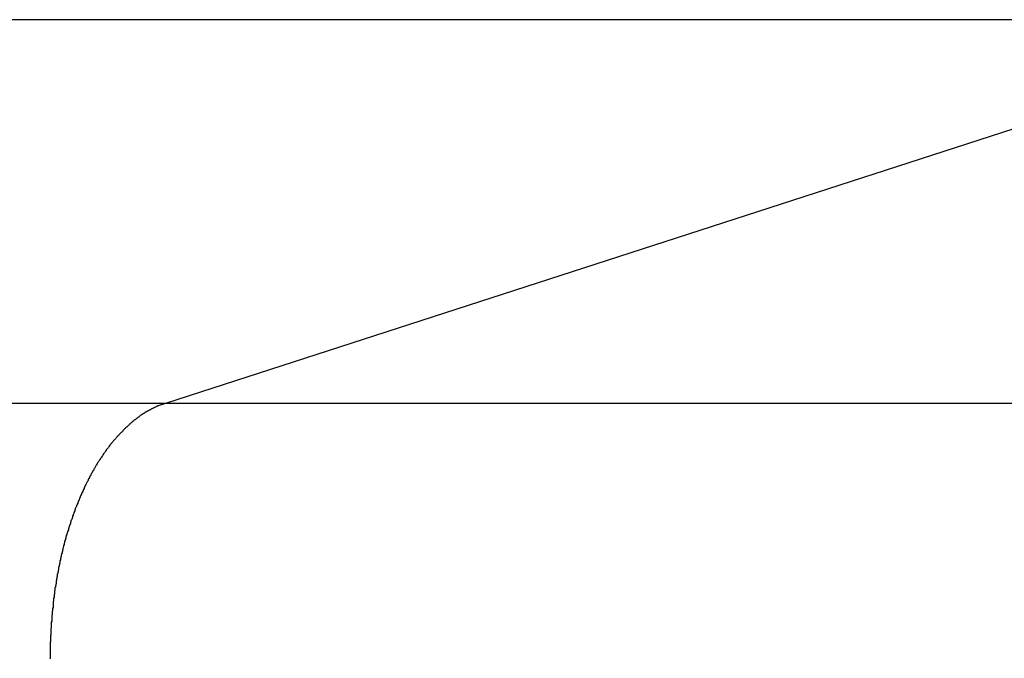
# Model space of a CAD drawing. Extents: x -47.1 to 47.1, y -52.6 to 12.5.
# Drawn here: x -18 to -17.3, y -13.9 to -13.5 of the extents above; entities that cross this region are included whole.
import ezdxf

# ---------------------------------------------------------------- set-up
doc = ezdxf.new("R2010")
doc.units = 0
doc.layers.get('0').update_dxf_attribs({"linetype": 'CONTINUOUS'})

msp = doc.modelspace()

# ---------------------------------------------------------------- linework, layer by layer
at = {"color": 0}
for points in [[(-17.0765, -13.4719), (-23.6032, -13.4719)], [(-17.0765, -13.4719), (-23.6032, -13.4719)], [(-17.0765, -13.4719), (-23.6032, -13.4719)], [(-17.0765, -13.4719), (-23.6032, -13.4719)], [(-17.0765, -13.4719), (-23.6032, -13.4719)], [(-17.0765, -13.4719), (-23.6032, -13.4719)], [(-17.0765, -13.4719), (-23.6032, -13.4719)], [(-17.0765, -13.4719), (-23.6032, -13.4719)], [(-17.0765, -13.4719), (-23.6032, -13.4719)], [(-17.0765, -13.4719), (-23.6032, -13.4719)], [(-17.0765, -13.4719), (-23.6032, -13.4719)], [(-17.0765, -13.4719), (-23.6032, -13.4719)], [(-17.0765, -13.4719), (-23.6032, -13.4719)], [(-17.0765, -13.4719), (-23.6032, -13.4719)], [(-17.0765, -13.4719), (-23.6032, -13.4719)], [(-17.0765, -13.4719), (-23.6032, -13.4719)], [(-17.0765, -13.4719), (-23.6032, -13.4719)], [(-17.0765, -13.4719), (-23.6032, -13.4719)], [(-17.0765, -13.4719), (-23.6032, -13.4719)], [(-17.0765, -13.4719), (-23.6032, -13.4719)], [(-17.0765, -13.4719), (-23.6032, -13.4719)], [(-17.0765, -13.4719), (-17.8624, -13.7264)], [(-17.0765, -13.4719), (-17.8624, -13.7264)], [(-17.0765, -13.4719), (-17.8624, -13.7264)], [(-17.0765, -13.4719), (-17.8624, -13.7264)], [(-17.0765, -13.4719), (-17.8624, -13.7264)], [(-17.0765, -13.4719), (-17.8624, -13.7264)], [(-17.0765, -13.4719), (-17.8624, -13.7264)], [(-17.0765, -13.4719), (-17.8624, -13.7264)], [(-17.0765, -13.4719), (-17.8624, -13.7264)], [(-17.0765, -13.4719), (-17.8624, -13.7264)], [(-17.0765, -13.4719), (-17.8624, -13.7264)], [(-17.0765, -13.4719), (-17.8624, -13.7264)], [(-17.0765, -13.4719), (-17.8624, -13.7264)], [(-17.0765, -13.4719), (-17.8624, -13.7264)], [(-17.0765, -13.4719), (-17.8624, -13.7264)], [(-17.0765, -13.4719), (-17.8624, -13.7264)], [(-17.0765, -13.4719), (-17.8624, -13.7264)], [(-17.0765, -13.4719), (-17.8624, -13.7264)], [(-17.0765, -13.4719), (-17.8624, -13.7264)], [(-17.0765, -13.4719), (-17.8624, -13.7264)], [(-17.0765, -13.4719), (-17.8624, -13.7264)], [(-17.8624, -13.7264), (-23.6032, -13.7264)], [(-17.8624, -13.7264), (-23.6032, -13.7264)], [(-17.8624, -13.7264), (-23.6032, -13.7264)], [(-17.8624, -13.7264), (-23.6032, -13.7264)], [(-17.8624, -13.7264), (-23.6032, -13.7264)], [(-17.8624, -13.7264), (-23.6032, -13.7264)], [(-17.8624, -13.7264), (-23.6032, -13.7264)], [(-17.8624, -13.7264), (-23.6032, -13.7264)], [(-17.8624, -13.7264), (-23.6032, -13.7264)], [(-17.8624, -13.7264), (-23.6032, -13.7264)], [(-17.8624, -13.7264), (-23.6032, -13.7264)], [(-17.8624, -13.7264), (-23.6032, -13.7264)], [(-17.8624, -13.7264), (-23.6032, -13.7264)], [(-17.8624, -13.7264), (-23.6032, -13.7264)], [(-17.8624, -13.7264), (-23.6032, -13.7264)], [(-17.8624, -13.7264), (-23.6032, -13.7264)], [(-17.8624, -13.7264), (-23.6032, -13.7264)], [(-17.8624, -13.7264), (-23.6032, -13.7264)], [(-17.8624, -13.7264), (-23.6032, -13.7264)], [(-17.8624, -13.7264), (-23.6032, -13.7264)], [(-17.8624, -13.7264), (-23.6032, -13.7264)], [(-17.8624, -13.7264), (-17.8671, -13.7281), (-17.8671, -13.7281), (-17.8674, -13.7281), (-17.8677, -13.7283), (-17.868, -13.7283), (-17.8683, -13.7286), (-17.8686, -13.7286), (-17.8689, -13.7289), (-17.8692, -13.7289), (-17.8695, -13.7292), (-17.8698, -13.7292), (-17.8701, -13.7295), (-17.8704, -13.7295), (-17.8707, -13.7298), (-17.871, -13.7298), (-17.8713, -13.7301), (-17.8716, -13.7301), (-17.8719, -13.7304), (-17.8719, -13.7304), (-17.8721, -13.7304), (-17.8724, -13.7307), (-17.8727, -13.7307), (-17.873, -13.731), (-17.8733, -13.731), (-17.8736, -13.7313), (-17.8739, -13.7313), (-17.8742, -13.7316), (-17.8745, -13.7316), (-17.8748, -13.7319), (-17.8751, -13.7319), (-17.8754, -13.7322), (-17.8757, -13.7322), (-17.876, -13.7325), (-17.8763, -13.7328), (-17.8766, -13.7331), (-17.8766, -13.7331), (-17.8768, -13.7331), (-17.8771, -13.7334), (-17.8774, -13.7334), (-17.8777, -13.7337), (-17.878, -13.7337), (-17.8783, -13.734), (-17.8786, -13.7343), (-17.8789, -13.7346), (-17.8792, -13.7346), (-17.8795, -13.7349), (-17.8798, -13.7352), (-17.8801, -13.7355), (-17.8804, -13.7355), (-17.8807, -13.7358), (-17.881, -13.7361), (-17.8813, -13.7364), (-17.8813, -13.7364), (-17.8815, -13.7364), (-17.8818, -13.7367), (-17.8821, -13.737), (-17.8824, -13.7373), (-17.8827, -13.7373), (-17.883, -13.7376), (-17.8833, -13.7379), (-17.8836, -13.7382), (-17.8839, -13.7382), (-17.8842, -13.7385), (-17.8845, -13.7388), (-17.8848, -13.7391), (-17.8851, -13.7393), (-17.8854, -13.7396), (-17.8857, -13.7399), (-17.886, -13.7402), (-17.886, -13.7402), (-17.8861, -13.7402), (-17.8864, -13.7405), (-17.8867, -13.7408), (-17.887, -13.7411), (-17.8873, -13.7414), (-17.8876, -13.7417), (-17.8879, -13.742), (-17.8882, -13.7423), (-17.8885, -13.7424), (-17.8888, -13.7427), (-17.8891, -13.743), (-17.8894, -13.7433), (-17.8897, -13.7436), (-17.89, -13.7439), (-17.8903, -13.7442), (-17.8906, -13.7445), (-17.8906, -13.7445), (-17.8907, -13.7447), (-17.891, -13.745), (-17.8913, -13.7453), (-17.8916, -13.7456), (-17.8919, -13.7459), (-17.8922, -13.7462), (-17.8925, -13.7465), (-17.8928, -13.7468), (-17.893, -13.7471), (-17.8933, -13.7474), (-17.8936, -13.7477), (-17.8939, -13.748), (-17.8942, -13.7483), (-17.8945, -13.7486), (-17.8948, -13.7489), (-17.8951, -13.7493), (-17.8951, -13.7493), (-17.8952, -13.7496), (-17.8955, -13.7499), (-17.8958, -13.7502), (-17.8961, -13.7505), (-17.8964, -13.7508), (-17.8967, -13.7511), (-17.897, -13.7514), (-17.8973, -13.7519), (-17.8975, -13.7522), (-17.8978, -13.7525), (-17.8981, -13.7528), (-17.8984, -13.7532), (-17.8987, -13.7535), (-17.899, -13.7538), (-17.8993, -13.7541), (-17.8996, -13.7547), (-17.8996, -13.7547), (-17.8996, -13.755), (-17.8999, -13.7553), (-17.9002, -13.7556), (-17.9005, -13.756), (-17.9008, -13.7563), (-17.9011, -13.7566), (-17.9014, -13.7569), (-17.9017, -13.7575), (-17.9017, -13.7578), (-17.902, -13.7581), (-17.9023, -13.7584), (-17.9026, -13.759), (-17.9029, -13.7593), (-17.9032, -13.7596), (-17.9035, -13.7599), (-17.9038, -13.7605), (-17.9038, -13.7605), (-17.9038, -13.7608), (-17.9041, -13.7611), (-17.9044, -13.7614), (-17.9047, -13.762), (-17.9049, -13.7623), (-17.9052, -13.7626), (-17.9055, -13.7629), (-17.9058, -13.7635), (-17.9058, -13.7638), (-17.9061, -13.7641), (-17.9064, -13.7644), (-17.9067, -13.765), (-17.907, -13.7653), (-17.9073, -13.7659), (-17.9076, -13.7662), (-17.9079, -13.7668), (-17.9079, -13.7668), (-17.9079, -13.7671), (-17.9082, -13.7674), (-17.9085, -13.7677), (-17.9088, -13.7683), (-17.9089, -13.7686), (-17.9092, -13.7692), (-17.9095, -13.7695), (-17.9098, -13.7701), (-17.9098, -13.7704), (-17.9101, -13.7709), (-17.9104, -13.7712), (-17.9107, -13.7718), (-17.9109, -13.7721), (-17.9112, -13.7727), (-17.9115, -13.773), (-17.9118, -13.7736), (-17.9118, -13.7736), (-17.9118, -13.7739), (-17.9121, -13.7744), (-17.9124, -13.7747), (-17.9127, -13.7753), (-17.9127, -13.7756), (-17.913, -13.7762), (-17.9133, -13.7765), (-17.9136, -13.7771), (-17.9136, -13.7774), (-17.9139, -13.778), (-17.9142, -13.7783), (-17.9145, -13.7789), (-17.9146, -13.7792), (-17.9149, -13.7798), (-17.9152, -13.7802), (-17.9155, -13.7808), (-17.9155, -13.7808), (-17.9155, -13.7811), (-17.9158, -13.7817), (-17.916, -13.782), (-17.9163, -13.7826), (-17.9163, -13.7829), (-17.9166, -13.7835), (-17.9169, -13.7839), (-17.9172, -13.7845), (-17.9172, -13.7848), (-17.9175, -13.7854), (-17.9178, -13.7857), (-17.9181, -13.7863), (-17.9181, -13.7866), (-17.9184, -13.7872), (-17.9187, -13.7878), (-17.919, -13.7884), (-17.919, -13.7884), (-17.919, -13.7887), (-17.9193, -13.7893), (-17.9193, -13.7896), (-17.9196, -13.7902), (-17.9196, -13.7905), (-17.9199, -13.7911), (-17.9202, -13.7917), (-17.9205, -13.7923), (-17.9205, -13.7926), (-17.9208, -13.7932), (-17.921, -13.7936), (-17.9213, -13.7942), (-17.9213, -13.7945), (-17.9216, -13.7951), (-17.9219, -13.7957), (-17.9222, -13.7963), (-17.9222, -13.7963), (-17.9222, -13.7966), (-17.9225, -13.7972), (-17.9225, -13.7976), (-17.9228, -13.7982), (-17.9228, -13.7985), (-17.9231, -13.7991), (-17.9233, -13.7997), (-17.9236, -13.8003), (-17.9236, -13.8006), (-17.9239, -13.8012), (-17.9239, -13.8018), (-17.9242, -13.8024), (-17.9242, -13.8027), (-17.9245, -13.8033), (-17.9248, -13.8039), (-17.9251, -13.8045), (-17.9251, -13.8045), (-17.9251, -13.8048), (-17.9254, -13.8054), (-17.9254, -13.806), (-17.9257, -13.8066), (-17.9257, -13.8069), (-17.926, -13.8075), (-17.9261, -13.8081), (-17.9264, -13.8087), (-17.9264, -13.809), (-17.9267, -13.8096), (-17.9267, -13.8102), (-17.927, -13.8108), (-17.927, -13.8112), (-17.9273, -13.8118), (-17.9275, -13.8124), (-17.9278, -13.813), (-17.9278, -13.813), (-17.9278, -13.8133), (-17.9281, -13.8139), (-17.9281, -13.8145), (-17.9284, -13.8151), (-17.9284, -13.8155), (-17.9287, -13.8161), (-17.9287, -13.8167), (-17.929, -13.8173), (-17.929, -13.8176), (-17.9293, -13.8182), (-17.9293, -13.8188), (-17.9296, -13.8194), (-17.9296, -13.82), (-17.9299, -13.8206), (-17.9299, -13.8212), (-17.9302, -13.8218), (-17.9302, -13.8218), (-17.9302, -13.8221), (-17.9303, -13.8227), (-17.9303, -13.8233), (-17.9306, -13.8239), (-17.9306, -13.8244), (-17.9309, -13.825), (-17.9309, -13.8256), (-17.9312, -13.8262), (-17.9312, -13.8265), (-17.9314, -13.8271), (-17.9314, -13.8277), (-17.9317, -13.8283), (-17.9317, -13.8289), (-17.932, -13.8295), (-17.932, -13.8301), (-17.9323, -13.8307), (-17.9323, -13.8307), (-17.9323, -13.831), (-17.9323, -13.8316), (-17.9323, -13.8322), (-17.9326, -13.8328), (-17.9326, -13.8333), (-17.9329, -13.8339), (-17.9329, -13.8345), (-17.9332, -13.8351), (-17.9332, -13.8355), (-17.9332, -13.8361), (-17.9332, -13.8367), (-17.9335, -13.8373), (-17.9335, -13.8379), (-17.9338, -13.8385), (-17.9338, -13.8391), (-17.9341, -13.8397), (-17.9341, -13.8397), (-17.9341, -13.84), (-17.9341, -13.8406), (-17.9341, -13.8412), (-17.9344, -13.8418), (-17.9344, -13.8424), (-17.9345, -13.843), (-17.9345, -13.8436), (-17.9348, -13.8442), (-17.9348, -13.8446), (-17.9348, -13.8452), (-17.9348, -13.8458), (-17.9351, -13.8464), (-17.9351, -13.847), (-17.9353, -13.8476), (-17.9353, -13.8482), (-17.9356, -13.8488), (-17.9356, -13.8488), (-17.9356, -13.8491), (-17.9356, -13.8497), (-17.9356, -13.8503), (-17.9359, -13.8509), (-17.9359, -13.8515), (-17.9359, -13.8521), (-17.9359, -13.8527), (-17.9362, -13.8533), (-17.9362, -13.8537), (-17.9362, -13.8543), (-17.9362, -13.8549), (-17.9365, -13.8555), (-17.9365, -13.8561), (-17.9365, -13.8567), (-17.9365, -13.8573), (-17.9368, -13.8579), (-17.9368, -13.8579), (-17.9368, -13.8582), (-17.9368, -13.8588), (-17.9368, -13.8594), (-17.9369, -13.86), (-17.9369, -13.8606), (-17.9369, -13.8612), (-17.9369, -13.8618), (-17.9372, -13.8624), (-17.9372, -13.8628), (-17.9372, -13.8634), (-17.9372, -13.864), (-17.9375, -13.8646), (-17.9375, -13.8652), (-17.9375, -13.8658), (-17.9375, -13.8664), (-17.9378, -13.867), (-17.9378, -13.867), (-17.9378, -13.8673), (-17.9378, -13.8679), (-17.9378, -13.8685), (-17.9378, -13.8691), (-17.9378, -13.8697), (-17.9378, -13.8703), (-17.9378, -13.8709), (-17.9381, -13.8715), (-17.9381, -13.8718), (-17.9381, -13.8724), (-17.9381, -13.873), (-17.9381, -13.8736), (-17.9381, -13.8742), (-17.9381, -13.8748), (-17.9381, -13.8754), (-17.9384, -13.876), (-17.9384, -13.876), (-17.9384, -13.8763), (-17.9384, -13.8769), (-17.9384, -13.8775), (-17.9384, -13.8781), (-17.9384, -13.8787), (-17.9384, -13.8793), (-17.9384, -13.8799), (-17.9385, -13.8805), (-17.9385, -13.8808), (-17.9385, -13.8814), (-17.9385, -13.882), (-17.9385, -13.8826), (-17.9385, -13.8832), (-17.9385, -13.8838), (-17.9385, -13.8844), (-17.9388, -13.885), (-17.9388, -13.885), (-17.9388, -13.8853), (-17.9388, -13.8859), (-17.9388, -13.8865), (-17.9388, -13.8871), (-17.9388, -13.8875), (-17.9388, -13.8881), (-17.9388, -13.8887), (-17.9388, -13.8893), (-17.9388, -13.8896), (-17.9388, -13.8902), (-17.9388, -13.8908), (-17.9388, -13.8914), (-17.9388, -13.892), (-17.9388, -13.8926), (-17.9388, -13.8932), (-17.9389, -13.8938), (-17.9389, -13.8938), (-17.9388, -13.8941), (-17.9388, -13.8947), (-17.9388, -13.8953), (-17.9388, -13.8959)], [(-17.8624, -13.7264), (-17.8624, -13.7264)], [(-17.8624, -13.7264), (-17.8624, -13.7264)], [(-17.8624, -13.7264), (-17.8624, -13.7264)], [(-1.6476, -13.7264), (-17.8624, -13.7264)], [(-1.6476, -13.7264), (-17.8624, -13.7264)], [(-1.6476, -13.7264), (-17.8624, -13.7264)], [(-1.6476, -13.7264), (-17.8624, -13.7264)], [(-1.6476, -13.7264), (-17.8624, -13.7264)], [(-1.6476, -13.7264), (-17.8624, -13.7264)], [(-1.6476, -13.7264), (-17.8624, -13.7264)], [(-1.6476, -13.7264), (-17.8624, -13.7264)], [(-1.6476, -13.7264), (-17.8624, -13.7264)], [(-1.6476, -13.7264), (-17.8624, -13.7264)], [(-1.6476, -13.7264), (-17.8624, -13.7264)], [(-1.6476, -13.7264), (-17.8624, -13.7264)], [(-1.6476, -13.7264), (-17.8624, -13.7264)], [(-1.6476, -13.7264), (-17.8624, -13.7264)], [(-1.6476, -13.7264), (-17.8624, -13.7264)], [(-1.6476, -13.7264), (-17.8624, -13.7264)], [(-1.6476, -13.7264), (-17.8624, -13.7264)], [(-1.6476, -13.7264), (-17.8624, -13.7264)], [(-1.6476, -13.7264), (-17.8624, -13.7264)], [(-1.6476, -13.7264), (-17.8624, -13.7264)], [(-1.6476, -13.7264), (-17.8624, -13.7264)]]:
    msp.add_lwpolyline(points, dxfattribs=at)

doc.saveas('drawing.dxf')
